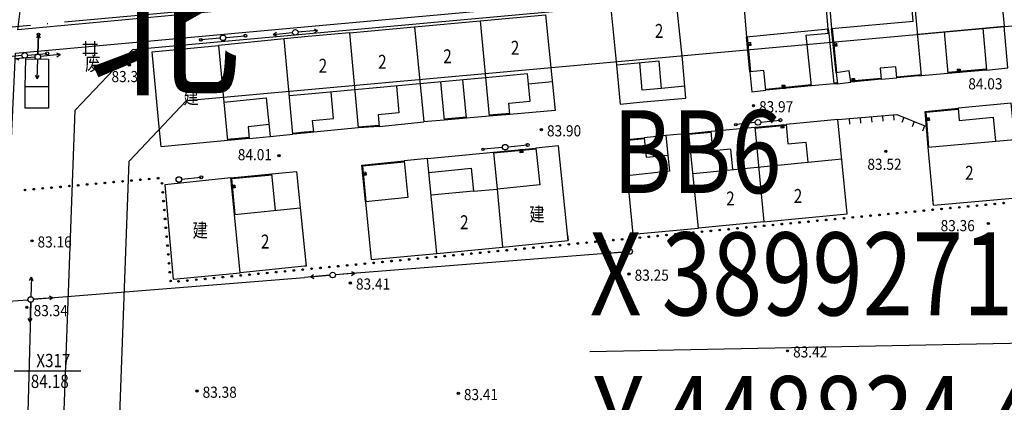
# Model space of a CAD drawing. Extents: x 447074 to 451620, y 3896453 to 3899822.
# Drawn here: x 448449 to 448626, y 3899182 to 3899251 of the extents above; entities that cross this region are included whole.
import ezdxf
from ezdxf.enums import TextEntityAlignment as Align

# ---------------------------------------------------------------- set-up
doc = ezdxf.new("R2010")
doc.units = 0
doc.header["$PDMODE"] = 1
doc.header["$PDSIZE"] = 1
doc.linetypes.add('ACAD_ISO04W100', pattern=[30, 24, -3, 0, -3])
doc.layers.get('0').update_dxf_attribs({"color": 9, "linetype": 'CONTINUOUS'})
for name, color, linetype in [('DLSS', 9, 'CONTINUOUS'), ('DMTZ', 9, 'CONTINUOUS'), ('GCD', 9, 'CONTINUOUS'), ('GXYZ', 253, 'CONTINUOUS'), ('j-路名', 9, 'CONTINUOUS'), ('JMD', 9, 'CONTINUOUS'), ('KZD', 9, 'CONTINUOUS'), ('SXSS', 9, 'CONTINUOUS'), ('ZBTZ', 9, 'CONTINUOUS'), ('ZJ', 9, 'CONTINUOUS')]:
    doc.layers.add(name, color=color, linetype=linetype)
doc.styles.add('HZ', font='rs.shx', dxfattribs={"width": 0.8, "bigfont": 'hztxt.shx'})
doc.styles.add('NUMBER', font='txt', dxfattribs={"width": 0.833333, "bigfont": 'Number'})
doc.styles.get("Standard").update_dxf_attribs({"font": 'rs.shx', "bigfont": 'hztxt.shx'})
doc.styles.add('TUKOU', font='txt', dxfattribs={"bigfont": 'chin2'})
doc.styles.add('等线体', font='SIMHEI.TTF')

msp = doc.modelspace()

# ---------------------------------------------------------------- linework, layer by layer
at = {"color": 1, "linetype": 'ByBlock'}
msp.add_line((448690.00483, 3899194.1831), (448551.20337, 3899191.35173), dxfattribs=at)
at = {"color": 2, "linetype": 'ACAD_ISO04W100', "flags": 128}
msp.add_lwpolyline([(447261.33287, 3899108.80918), (448333.96546, 3899239.45857), (448835.4465, 3899284.90459)], dxfattribs=at)
at = {"color": 1, "flags": 128}
msp.add_lwpolyline([(448469.15278, 3899245.68514), (448804.84901, 3899276.10715), (448814.06268, 3899267.03751), (448786.02707, 3898892.03084), (448775.28282, 3898881.89873), (448455.68915, 3898876.78657), (448446.05696, 3898886.61992), (448458.82706, 3899234.78932)], close=True, dxfattribs=at)
at = {"color": 3, "linetype": 'ByBlock', "flags": 128}
msp.add_lwpolyline([(448478.82336, 3899236.52055), (448783.90061, 3899264.16775), (448793.11427, 3899255.09811), (448767.44443, 3898911.73615), (448756.70018, 3898901.60404), (448466.43583, 3898896.96103), (448456.80364, 3898906.79438), (448468.49764, 3899225.62473)], close=True, dxfattribs=at)
at = {"layer": 'DLSS', "color": 252, "linetype": 'Continuous'}
for points in [[(448500, 3899253.95121), (448448.55247, 3899249.20676), (448450.98936, 3899268.87167), (448451.36062, 3899284.29991), (448454.94834, 3899284.69696)], [(448500, 3899249.73193), (448527.7945, 3899252.26846), (448631.33284, 3899261.88836)], [(448446.3122, 3899203.49202), (448447.21231, 3899225.86909), (448448.11698, 3899244.99708), (448500, 3899249.73193)]]:
    msp.add_lwpolyline(points, dxfattribs=at)
at = {"layer": 'DMTZ', "color": 252, "linetype": 'Continuous'}
for p, q in [((448597.76271, 3899233.25171), (448597.84949, 3899232.25548)), ((448599.75517, 3899233.42526), (448599.84194, 3899232.42903)), ((448601.74762, 3899233.59881), (448601.8344, 3899232.60258)), ((448603.74008, 3899233.77236), (448603.82685, 3899232.77613)), ((448605.73254, 3899233.94591), (448605.81931, 3899232.94969)), ((448607.62605, 3899233.47137), (448607.24598, 3899232.54642)), ((448609.47596, 3899232.71122), (448609.09589, 3899231.78627)), ((448611.32587, 3899231.95108), (448610.9458, 3899231.02612))]:
    msp.add_line(p, q, dxfattribs=at)
msp.add_lwpolyline([(448595.77026, 3899233.07816), (448606.342, 3899233.999), (448611.64, 3899231.822)], dxfattribs=at)
at = {"layer": 'GCD', "color": 252, "linetype": 'Continuous'}
for centre, radius in [((448468.54614, 3899242.88978), 0.2), ((448468.54614, 3899242.88978), 0.1), ((448580.6056, 3899235.58207), 0.2), ((448580.6056, 3899235.58207), 0.1), ((448542.53063, 3899231.25948), 0.2), ((448542.53063, 3899231.25948), 0.1), ((448604.359, 3899227.365), 0.2), ((448495.40982, 3899226.58082), 0.2), ((448495.40982, 3899226.58082), 0.1), ((448604.359, 3899227.365), 0.1), ((448622.77026, 3899214.41461), 0.2), ((448622.77026, 3899214.41461), 0.1), ((448451.06761, 3899211.31279), 0.2), ((448451.06761, 3899211.31279), 0.1), ((448558.26768, 3899205.34355), 0.2), ((448558.26768, 3899205.34355), 0.1), ((448508.23681, 3899203.75338), 0.2), ((448508.23681, 3899203.75338), 0.1), ((448450.14275, 3899199.37085), 0.2), ((448450.14275, 3899199.37085), 0.1), ((448586.71917, 3899191.56676), 0.2), ((448586.71917, 3899191.56676), 0.1), ((448480.70948, 3899184.33021), 0.2), ((448480.70948, 3899184.33021), 0.1), ((448527.61108, 3899183.91226), 0.2), ((448527.61108, 3899183.91226), 0.1)]:
    msp.add_circle(centre, radius, dxfattribs=at)
at = {"layer": 'GXYZ', "color": 252, "linetype": 'Continuous'}
for p, q in [((448494.38384, 3899248.36947), (448494.95415, 3899248.77504)), ((448494.38384, 3899248.36947), (448497.86826, 3899248.6994)), ((448500, 3899248.89104), (448498.86409, 3899248.79058)), ((448501.77768, 3899248.69776), (448502.35039, 3899249.09993)), ((448452.23803, 3899248.3662), (448451.87063, 3899247.77059)), ((448452.23803, 3899248.3662), (448452.13666, 3899244.86767)), ((448452.13787, 3899244.86763), (448452.24766, 3899248.36591)), ((448452.23803, 3899248.3662), (448452.57033, 3899247.75031)), ((448484.85605, 3899247.71118), (448481.36966, 3899247.40286)), ((448485.852, 3899247.80106), (448489.33727, 3899248.12188)), ((448494.38384, 3899248.36947), (448495.02014, 3899248.07816)), ((448449.27526, 3899244.56252), (448445.79019, 3899244.23963)), ((448450.27119, 3899244.65269), (448453.75758, 3899244.961)), ((448452.00537, 3899240.36958), (448452.10758, 3899243.86809)), ((448455.53406, 3899244.33937), (448456.10437, 3899244.74493)), ((448452.00537, 3899240.36958), (448451.67322, 3899240.98554)), ((448452.00537, 3899240.36958), (448452.37292, 3899240.9651)), ((448581.90798, 3899232.62426), (448585.39112, 3899232.96736)), ((448580.91276, 3899232.52654), (448577.42941, 3899232.1856)), ((448535.53607, 3899228.08458), (448532.05316, 3899227.73918)), ((448536.53125, 3899228.18263), (448540.01461, 3899228.52357)), ((448477.93451, 3899222.37216), (448481.41742, 3899222.71757)), ((448557.8646, 3899209.35276), (448505.54977, 3899205.20037)), ((448554.37557, 3899209.07583), (448554.95198, 3899209.47268)), ((448554.37557, 3899209.07583), (448557.8646, 3899209.35276)), ((448554.37557, 3899209.07583), (448555.00737, 3899208.77487)), ((448451.29743, 3899204.1527), (448450.96528, 3899204.76866)), ((448451.34684, 3899200.81074), (448500, 3899204.75165)), ((448504.55297, 3899205.12044), (448500, 3899204.75165)), ((448501.0644, 3899204.83787), (448501.64016, 3899205.23565)), ((448501.0644, 3899204.83787), (448504.55297, 3899205.12044)), ((448501.0644, 3899204.83787), (448501.69668, 3899204.53793)), ((448508.46239, 3899205.08045), (448509.0388, 3899205.47731)), ((448454.83541, 3899201.09331), (448451.34684, 3899200.81074)), ((448454.83541, 3899201.09331), (448454.20313, 3899201.39324)), ((448454.83541, 3899201.09331), (448454.25965, 3899200.69553)), ((448450.83563, 3899200.27053), (448449.99399, 3899167.49913)), ((448450.74577, 3899196.77169), (448450.83563, 3899200.27053)), ((448450.74577, 3899196.77169), (448450.41145, 3899197.38647)), ((448450.74577, 3899196.77169), (448451.11122, 3899197.3685))]:
    msp.add_line(p, q, dxfattribs=at)
for points in [[(448501.71584, 3899249.39502), (448502.35039, 3899249.09993), (448498.86408, 3899248.79071)], [(448500, 3899248.89104), (448498.86409, 3899248.79058)], [(448448.77037, 3899243.72985), (448448.13674, 3899244.02693), (448451.624, 3899244.32526)], [(448455.46808, 3899245.03625), (448456.10437, 3899244.74493), (448452.61996, 3899244.41501)], [(448450.59773, 3899204.17314), (448450.96528, 3899204.76866), (448450.86307, 3899201.27016)], [(448508.407, 3899205.77826), (448509.0388, 3899205.47731), (448505.54977, 3899205.20037)], [(448447.4921, 3899200.15675), (448446.86065, 3899200.45842), (448450.34999, 3899200.73138)]]:
    msp.add_lwpolyline(points, dxfattribs=at)
for centre, radius in [((448498.36603, 3899248.74653), 0.5), ((448498.36603, 3899248.74653), 0.5), ((448452.24008, 3899248.36027), 0.22288), ((448481.37616, 3899247.39601), 0.22288), ((448485.35411, 3899247.75522), 0.5), ((448485.35411, 3899247.75522), 0.5), ((448489.37938, 3899248.12419), 0.27413), ((448453.7997, 3899244.96316), 0.27413), ((448449.77313, 3899244.60864), 0.5), ((448449.77313, 3899244.60864), 0.5), ((448452.12218, 3899244.36787), 0.5), ((448452.12218, 3899244.36787), 0.5), ((448452.12218, 3899244.36787), 0.5), ((448452.12218, 3899244.36787), 0.5), ((448452.12218, 3899244.36787), 0.5), ((448581.41038, 3899232.57524), 0.5), ((448581.41038, 3899232.57524), 0.5), ((448585.43321, 3899232.96994), 0.27413), ((448577.43597, 3899232.17881), 0.22288), ((448532.05973, 3899227.73239), 0.22288), ((448536.03363, 3899228.13392), 0.5), ((448536.03363, 3899228.13392), 0.5), ((448540.0567, 3899228.52612), 0.27413), ((448477.43695, 3899222.32282), 0.5), ((448481.45951, 3899222.72018), 0.27413), ((448558.36303, 3899209.39232), 0.5), ((448505.05134, 3899205.16081), 0.5), ((448505.05134, 3899205.16081), 0.5), ((448450.84847, 3899200.77037), 0.5), ((448450.84847, 3899200.77037), 0.5), ((448450.84847, 3899200.77037), 0.5), ((448450.84847, 3899200.77037), 0.5)]:
    msp.add_circle(centre, radius, dxfattribs=at)
for p in [(448498.36603, 3899248.74653), (448498.36603, 3899248.74653), (448452.12218, 3899244.36787), (448452.12218, 3899244.36787), (448452.12218, 3899244.36787), (448452.12218, 3899244.36787), (448558.36303, 3899209.39232), (448505.05134, 3899205.16081), (448505.05134, 3899205.16081), (448450.84847, 3899200.77037), (448450.84847, 3899200.77037), (448450.84847, 3899200.77037), (448450.84847, 3899200.77037)]:
    msp.add_point(p, dxfattribs=at)
at = {"layer": 'JMD', "color": 252, "linetype": 'Continuous'}
for p, q in [((448580.05989, 3899246.90564), (448579.46251, 3899246.84963)), ((448579.47652, 3899246.70028), (448580.0739, 3899246.75629)), ((448580.0879, 3899246.60695), (448579.49052, 3899246.55094)), ((448579.49985, 3899246.45137), (448580.09723, 3899246.50738)), ((448595.50387, 3899246.77492), (448594.90678, 3899246.71596)), ((448594.92152, 3899246.56669), (448595.51861, 3899246.62565)), ((448595.53335, 3899246.47638), (448594.93626, 3899246.41741)), ((448594.94609, 3899246.3179), (448595.54318, 3899246.37686)), ((448617.18587, 3899242.11557), (448617.23574, 3899241.51765)), ((448617.38522, 3899241.53012), (448617.33535, 3899242.12804)), ((448617.48483, 3899242.14051), (448617.5347, 3899241.54259)), ((448617.63435, 3899241.5509), (448617.58448, 3899242.14882)), ((448598.23188, 3899240.43804), (448598.28567, 3899239.84046)), ((448598.43507, 3899239.85391), (448598.38128, 3899240.45149)), ((448598.53068, 3899240.46494), (448598.58446, 3899239.86735)), ((448598.68406, 3899239.87632), (448598.63027, 3899240.4739)), ((448585.72236, 3899239.23677), (448585.78066, 3899238.63961)), ((448585.92996, 3899238.65418), (448585.87165, 3899239.25134)), ((448586.02094, 3899239.26592), (448586.07925, 3899238.66876)), ((448586.17877, 3899238.67847), (448586.12047, 3899239.27563)), ((448612.13561, 3899233.38847), (448611.53758, 3899233.33987)), ((448611.54973, 3899233.19036), (448612.14776, 3899233.23896)), ((448612.15991, 3899233.08946), (448611.56188, 3899233.04085)), ((448611.56999, 3899232.94118), (448612.16801, 3899232.98979)), ((448585.64711, 3899232.14481), (448585.70324, 3899231.54744)), ((448585.8028, 3899231.5568), (448585.74668, 3899232.15417)), ((448585.89602, 3899232.1682), (448585.95214, 3899231.57083)), ((448586.10149, 3899231.58486), (448586.04536, 3899232.18223)), ((448538.77051, 3899227.70785), (448538.82721, 3899227.11054)), ((448538.92676, 3899227.11999), (448538.87007, 3899227.7173)), ((448539.01939, 3899227.73147), (448539.07609, 3899227.13416)), ((448539.22542, 3899227.14833), (448539.16872, 3899227.74565)), ((448557.97946, 3899228.2624), (448557.38247, 3899228.20236)), ((448557.39748, 3899228.05311), (448557.99447, 3899228.11315)), ((448558.00948, 3899227.9639), (448557.41249, 3899227.90386)), ((448557.4225, 3899227.80436), (448558.01948, 3899227.8644)), ((448511.02462, 3899223.61555), (448510.42759, 3899223.55598)), ((448510.44248, 3899223.40672), (448511.03952, 3899223.4663)), ((448511.05441, 3899223.31704), (448510.45738, 3899223.25746)), ((448510.46731, 3899223.15795), (448511.06434, 3899223.21753)), ((448487.50569, 3899221.33012), (448486.90853, 3899221.27186)), ((448486.92309, 3899221.12257), (448487.52026, 3899221.18082)), ((448487.53482, 3899221.03153), (448486.93765, 3899220.97328)), ((448486.94736, 3899220.87375), (448487.54453, 3899220.93201))]:
    msp.add_line(p, q, dxfattribs=at)
for points in [[(448614.83094, 3899248.8687), (448615.50667, 3899241.37343), (448610.77231, 3899240.96043), (448609.23784, 3899257.9808), (448624.73816, 3899259.37823), (448625.6254, 3899249.84187)], [(448593.99174, 3899256.6063), (448594.63823, 3899249.43538), (448609.29147, 3899250.75644), (448608.64498, 3899257.92735), (448593.99174, 3899256.6063)], [(448593.39992, 3899256.57508), (448578.7263, 3899255.13445), (448579.36153, 3899247.92666), (448594.03515, 3899249.36729), (448593.39992, 3899256.57508)], [(448555.99788, 3899242.86637), (448556.64174, 3899235.85603), (448560.82198, 3899236.27465), (448568.47084, 3899236.9264), (448567.83506, 3899243.92856), (448566.80641, 3899254.06851), (448554.96923, 3899253.00632), (448555.99788, 3899242.86637)], [(448519.75046, 3899249.75103), (448531.5342, 3899250.83246)], [(448531.5342, 3899250.83246), (448533.16731, 3899233.6947), (448529.0787, 3899233.33669), (448528.43703, 3899240.22417)], [(448531.5342, 3899250.83246), (448543.29429, 3899251.89366), (448544.98075, 3899234.73525), (448536.85715, 3899234.01971), (448536.68166, 3899236.012), (448540.48373, 3899236.36622), (448540.19273, 3899239.4897)], [(448508.0859, 3899248.68055), (448519.75046, 3899249.75103)], [(448519.75046, 3899249.75103), (448521.398, 3899232.66416)], [(448593.88595, 3899249.35187), (448593.96815, 3899248.55611)], [(448594.03515, 3899249.36729), (448594.11735, 3899248.57152)], [(448595.4227, 3899241.49137), (448594.63823, 3899249.43538)], [(448595.57198, 3899241.50611), (448594.78751, 3899249.45012)], [(448610.09781, 3899248.44199), (448625.6254, 3899249.84187)], [(448621.78764, 3899249.49588), (448622.46757, 3899241.95403), (448626.2949, 3899242.37007), (448625.6254, 3899249.84187)], [(448496.34243, 3899247.56846), (448484.55242, 3899246.36738), (448485.4907, 3899236.22305), (448493.13976, 3899237.00228), (448493.84624, 3899230.06735)], [(448493.84624, 3899230.06735), (448497.92541, 3899230.45388), (448496.34243, 3899247.56846)], [(448500, 3899247.91482), (448496.34243, 3899247.56846)], [(448508.0859, 3899248.68055), (448500, 3899247.91482)], [(448508.0859, 3899248.68055), (448509.63834, 3899231.58088), (448501.65504, 3899230.81274), (448501.45391, 3899232.90308), (448505.20464, 3899233.25252), (448504.76063, 3899238.01834)], [(448579.9526, 3899241.62255), (448579.36153, 3899247.92666)], [(448580.10194, 3899241.63655), (448579.51088, 3899247.94066)], [(448595.05487, 3899239.49598), (448591.00582, 3899239.14974), (448590.0683, 3899248.22529), (448594.11735, 3899248.57152), (448595.05487, 3899239.49598)], [(448485.4907, 3899236.22305), (448486.20187, 3899229.343), (448474.27075, 3899228.18702), (448473.80196, 3899233.02547), (448472.61901, 3899245.23506), (448484.55242, 3899246.36738)], [(448580.05989, 3899246.90564), (448580.10657, 3899246.40782), (448579.50919, 3899246.35181), (448579.46251, 3899246.84963)], [(448595.50387, 3899246.77492), (448595.55301, 3899246.27734), (448594.95591, 3899246.21838), (448594.90678, 3899246.71596)], [(448449.8228, 3899238.9405), (448449.97484, 3899243.96104), (448454.01082, 3899243.95619), (448454.0306, 3899238.95714)], [(448564.08295, 3899238.67302), (448563.64509, 3899243.55258), (448555.99788, 3899242.86637)], [(448564.08295, 3899238.67302), (448560.63454, 3899238.36358), (448560.19668, 3899243.24314)], [(448579.9526, 3899241.62255), (448580.32965, 3899238.08515), (448582.81557, 3899238.35012), (448582.43852, 3899241.88753), (448579.9526, 3899241.62255)], [(448595.4227, 3899241.49137), (448595.68261, 3899239.50833), (448598.06542, 3899239.82064), (448597.80551, 3899241.80368), (448595.4227, 3899241.49137)], [(448603.51453, 3899240.3111), (448606.32887, 3899240.56441), (448606.14958, 3899242.55635), (448603.33524, 3899242.30304), (448603.51453, 3899240.3111)], [(448622.4551, 3899242.10351), (448615.4942, 3899241.52291)], [(448622.46757, 3899241.95403), (448615.50667, 3899241.37343)], [(448617.18587, 3899242.11557), (448617.68414, 3899242.15713), (448617.73401, 3899241.55921), (448617.23574, 3899241.51765)], [(448532.48737, 3899240.60152), (448520.70515, 3899239.50382), (448509.04209, 3899238.41723), (448500, 3899237.57482)], [(448524.44191, 3899239.85196), (448525.08151, 3899232.98669), (448521.398, 3899232.66416)], [(448540.19273, 3899239.4897), (448540.02373, 3899241.30365), (448532.48737, 3899240.60152)], [(448540.19273, 3899239.4897), (448544.47211, 3899239.91032)], [(448603.50109, 3899240.46049), (448598.05197, 3899239.97003)], [(448603.51453, 3899240.3111), (448598.06542, 3899239.82064)], [(448598.23188, 3899240.43804), (448598.72987, 3899240.48287), (448598.78366, 3899239.88528), (448598.28567, 3899239.84046)], [(448610.75984, 3899241.10991), (448610.16613, 3899241.06039), (448606.31542, 3899240.7138)], [(448610.77231, 3899240.96043), (448610.17908, 3899240.91095), (448606.32887, 3899240.56441)], [(448454.0306, 3899238.95714), (448454.04563, 3899235.15758), (448449.83783, 3899235.14094), (448449.8228, 3899238.9405)], [(448454.0306, 3899238.95714), (448449.8228, 3899238.9405)], [(448516.48479, 3899239.07043), (448516.95541, 3899234.30716), (448513.20669, 3899233.93678), (448513.41949, 3899231.84759), (448521.398, 3899232.66416)], [(448568.27767, 3899239.0539), (448564.08295, 3899238.67302)], [(448590.99125, 3899239.29903), (448582.80099, 3899238.49941)], [(448591.00582, 3899239.14974), (448582.81557, 3899238.35012)], [(448585.72236, 3899239.23677), (448586.22, 3899239.28535), (448586.2783, 3899238.68819), (448585.78066, 3899238.63961)], [(448595.67966, 3899239.6583), (448595.05192, 3899239.64595)], [(448595.68261, 3899239.50833), (448595.05487, 3899239.49598)], [(448500, 3899237.57482), (448497.29695, 3899237.32299)], [(448611.96286, 3899228.10712), (448611.43858, 3899234.55805), (448617.32394, 3899235.12197)], [(448612.11237, 3899228.11927), (448611.60006, 3899234.42284), (448617.33824, 3899234.97266)], [(448627.52215, 3899229.49222), (448626.88017, 3899236.03762), (448617.32394, 3899235.12197), (448617.53377, 3899232.932), (448623.62072, 3899233.51524), (448624.03593, 3899229.18187)], [(448529.06562, 3899233.48612), (448525.06843, 3899233.13612)], [(448529.0787, 3899233.33669), (448525.08151, 3899232.98669)], [(448536.84399, 3899234.16913), (448533.15415, 3899233.84412)], [(448536.85715, 3899234.01971), (448533.16731, 3899233.6947)], [(448582.46282, 3899214.7298), (448597.42574, 3899216.18049), (448595.77026, 3899233.07816), (448586.45578, 3899232.22079), (448586.77659, 3899228.73552), (448589.98475, 3899229.04656), (448590.33654, 3899225.41806)], [(448612.13561, 3899233.38847), (448612.17611, 3899232.89011), (448611.57809, 3899232.84151), (448611.53758, 3899233.33987)], [(448493.6307, 3899232.18314), (448489.86359, 3899231.79938), (448490.06169, 3899229.70874), (448493.84624, 3899230.06735)], [(448513.40894, 3899231.99722), (448509.62778, 3899231.7305)], [(448513.41949, 3899231.84759), (448509.63834, 3899231.58088)], [(448576.87628, 3899224.11306), (448576.52081, 3899227.7795), (448573.31272, 3899227.48648), (448572.99236, 3899230.97179), (448580.81838, 3899231.69114), (448582.46282, 3899214.7298)], [(448580.81838, 3899231.69114), (448586.45578, 3899232.22079)], [(448580.83241, 3899231.54179), (448586.46981, 3899232.07145)], [(448586.10149, 3899231.58486), (448585.60368, 3899231.53809), (448585.54755, 3899232.13546), (448586.04536, 3899232.18223)], [(448490.04754, 3899229.85807), (448486.18772, 3899229.49233)], [(448490.06169, 3899229.70874), (448486.20187, 3899229.343)], [(448500, 3899230.80419), (448497.91105, 3899230.60319)], [(448500, 3899230.65349), (448497.92541, 3899230.45388)], [(448501.64068, 3899230.96205), (448500, 3899230.80419)], [(448501.65504, 3899230.81274), (448500, 3899230.65349)], [(448557.90783, 3899222.97871), (448557.25671, 3899229.45272), (448560.99475, 3899229.81944)], [(448558.05708, 3899222.99372), (448557.42101, 3899229.31812), (448561.00939, 3899229.67015)], [(448564.87714, 3899230.20031), (448560.99475, 3899229.81944), (448561.33647, 3899226.33616), (448565.21886, 3899226.71704)], [(448570.72912, 3899213.59219), (448569.00608, 3899230.60538), (448564.87714, 3899230.20031)], [(448564.87714, 3899230.20031), (448565.21886, 3899226.71704)], [(448569.00608, 3899230.60538), (448572.99236, 3899230.97179)], [(448569.01981, 3899230.45601), (448573.00609, 3899230.82242)], [(448612.91423, 3899217.68361), (448611.96286, 3899228.10712), (448627.52215, 3899229.49222)], [(448612.91423, 3899217.68361), (448628.47351, 3899219.0687), (448627.52215, 3899229.49222)], [(448533.94221, 3899227.24957), (448541.55066, 3899227.97173)], [(448533.95639, 3899227.10024), (448541.56483, 3899227.8224)], [(448547.3078, 3899211.38128), (448545.57436, 3899228.35364), (448541.55066, 3899227.97173), (448542.22517, 3899221.38119), (448534.60288, 3899220.60108)], [(448539.22542, 3899227.14833), (448538.72766, 3899227.10109), (448538.67096, 3899227.6984), (448539.16872, 3899227.74565)], [(448557.97946, 3899228.2624), (448558.02949, 3899227.76491), (448557.4325, 3899227.70487), (448557.38247, 3899228.20236)], [(448522.06472, 3899226.0635), (448517.89237, 3899225.64391), (448518.54636, 3899219.09006), (448510.94889, 3899218.33192), (448511.98695, 3899207.92918), (448523.72697, 3899209.05518)], [(448522.06472, 3899226.0635), (448533.94221, 3899227.24957), (448534.60288, 3899220.60108)], [(448523.72697, 3899209.05518), (448522.06472, 3899226.0635)], [(448565.21886, 3899226.71704), (448565.53199, 3899223.79601), (448557.90783, 3899222.97871), (448558.95855, 3899212.53141), (448570.72912, 3899213.59219)], [(448569.77584, 3899223.42466), (448596.46254, 3899226.01199)], [(448510.94889, 3899218.33192), (448510.29547, 3899224.87994), (448517.89237, 3899225.64391)], [(448511.09814, 3899218.34682), (448510.45962, 3899224.74569), (448517.90738, 3899225.49466)], [(448522.31313, 3899223.57587), (448529.90882, 3899224.33437), (448530.321, 3899220.20679)], [(448486.77775, 3899222.61241), (448474.93715, 3899221.38879), (448476.4304, 3899204.4419), (448488.46667, 3899205.59135)], [(448487.41826, 3899216.04667), (448486.77775, 3899222.61241), (448494.15432, 3899223.32166)], [(448487.56755, 3899216.06123), (448486.94163, 3899222.47747), (448494.16868, 3899223.17235)], [(448494.80836, 3899216.78624), (448494.15432, 3899223.32166), (448498.58504, 3899223.74767), (448500, 3899209.60886)], [(448511.02462, 3899223.61555), (448511.07427, 3899223.11802), (448510.47724, 3899223.05845), (448510.42759, 3899223.55598)], [(448487.50569, 3899221.33012), (448487.55424, 3899220.83248), (448486.95707, 3899220.77422), (448486.90853, 3899221.27186)], [(448530.321, 3899220.20679), (448534.60288, 3899220.60108)], [(448534.60288, 3899220.60108), (448535.56568, 3899210.14532)], [(448530.321, 3899220.20679), (448522.76418, 3899219.51094)], [(448612.91423, 3899217.68361), (448612.81763, 3899218.67893)], [(448500, 3899206.73788), (448488.46667, 3899205.59135), (448487.41826, 3899216.04667), (448499.23736, 3899217.22948)], [(448582.46282, 3899214.7298), (448570.72912, 3899213.59219)], [(448547.20956, 3899212.37644), (448547.3078, 3899211.38128)], [(448523.72697, 3899209.05518), (448535.56568, 3899210.14532)], [(448535.56568, 3899210.14532), (448547.3078, 3899211.38128)], [(448500, 3899209.60886), (448500.28449, 3899206.76616), (448500, 3899206.73788)]]:
    msp.add_lwpolyline(points, dxfattribs=at)
at = {"layer": 'KZD', "color": 252, "linetype": 'Continuous'}
msp.add_line((448447.85246, 3899187.954), (448459.85246, 3899187.954), dxfattribs=at)
at = {"layer": 'SXSS', "color": 252, "linetype": 'Continuous'}
for p, q in [((448460.72926, 3899244.5325), (448460.72926, 3899247.1325)), ((448462.32926, 3899244.5325), (448462.32926, 3899247.1325)), ((448460.22926, 3899246.6325), (448462.82926, 3899246.6325)), ((448460.22926, 3899245.0325), (448462.82926, 3899245.0325)), ((448460.72926, 3899245.0325), (448462.82926, 3899245.0325))]:
    msp.add_line(p, q, dxfattribs=at)
at = {"layer": 'ZBTZ', "color": 252, "linetype": 'Continuous'}
for centre, radius in [((448468.93453, 3899222.12735), 0.15), ((448468.93453, 3899222.12735), 0.1), ((448470.52836, 3899222.26778), 0.15), ((448470.52836, 3899222.26778), 0.1), ((448472.12218, 3899222.40822), 0.15), ((448472.12218, 3899222.40822), 0.1), ((448473.71601, 3899222.54866), 0.15), ((448473.71601, 3899222.54866), 0.1), ((448449.80864, 3899220.4421), 0.15), ((448449.80864, 3899220.4421), 0.1), ((448451.40246, 3899220.58253), 0.15), ((448451.40246, 3899220.58253), 0.1), ((448452.99628, 3899220.72297), 0.15), ((448452.99628, 3899220.72297), 0.1), ((448454.59011, 3899220.86341), 0.15), ((448454.59011, 3899220.86341), 0.1), ((448456.18393, 3899221.00385), 0.15), ((448456.18393, 3899221.00385), 0.1), ((448457.77776, 3899221.14428), 0.15), ((448457.77776, 3899221.14428), 0.1), ((448459.37158, 3899221.28472), 0.15), ((448459.37158, 3899221.28472), 0.1), ((448460.96541, 3899221.42516), 0.15), ((448460.96541, 3899221.42516), 0.1), ((448462.55923, 3899221.5656), 0.15), ((448462.55923, 3899221.5656), 0.1), ((448464.15306, 3899221.70603), 0.15), ((448464.15306, 3899221.70603), 0.1), ((448465.74688, 3899221.84647), 0.15), ((448465.74688, 3899221.84647), 0.1), ((448467.34071, 3899221.98691), 0.15), ((448467.34071, 3899221.98691), 0.1), ((448474.41475, 3899221.62103), 0.15), ((448474.41475, 3899221.62103), 0.1), ((448474.55518, 3899220.02721), 0.15), ((448474.55518, 3899220.02721), 0.1), ((448474.69562, 3899218.43338), 0.15), ((448474.69562, 3899218.43338), 0.1), ((448474.83606, 3899216.83956), 0.15), ((448474.83606, 3899216.83956), 0.1), ((448611.17946, 3899216.72599), 0.15), ((448612.77231, 3899216.8771), 0.15), ((448612.77231, 3899216.8771), 0.1), ((448614.36516, 3899217.0282), 0.15), ((448614.36516, 3899217.0282), 0.1), ((448615.95801, 3899217.17931), 0.15), ((448615.95801, 3899217.17931), 0.1), ((448617.55086, 3899217.33041), 0.15), ((448617.55086, 3899217.33041), 0.1), ((448619.1437, 3899217.48152), 0.15), ((448619.1437, 3899217.48152), 0.1), ((448620.73655, 3899217.63263), 0.15), ((448620.73655, 3899217.63263), 0.1), ((448622.3294, 3899217.78373), 0.15), ((448622.3294, 3899217.78373), 0.1), ((448623.92225, 3899217.93484), 0.15), ((448623.92225, 3899217.93484), 0.1), ((448625.5151, 3899218.08594), 0.15), ((448625.5151, 3899218.08594), 0.1), ((448474.9765, 3899215.24573), 0.15), ((448474.9765, 3899215.24573), 0.1), ((448593.65812, 3899215.06383), 0.15), ((448593.65812, 3899215.06383), 0.1), ((448595.25097, 3899215.21494), 0.15), ((448595.25097, 3899215.21494), 0.1), ((448596.84382, 3899215.36604), 0.15), ((448596.84382, 3899215.36604), 0.1), ((448598.43667, 3899215.51715), 0.15), ((448598.43667, 3899215.51715), 0.1), ((448600.02952, 3899215.66825), 0.15), ((448600.02952, 3899215.66825), 0.1), ((448601.62237, 3899215.81936), 0.15), ((448601.62237, 3899215.81936), 0.1), ((448603.21522, 3899215.97047), 0.15), ((448603.21522, 3899215.97047), 0.1), ((448604.80807, 3899216.12157), 0.15), ((448604.80807, 3899216.12157), 0.1), ((448606.40091, 3899216.27268), 0.15), ((448606.40091, 3899216.27268), 0.1), ((448607.99376, 3899216.42378), 0.15), ((448607.99376, 3899216.42378), 0.1), ((448609.58661, 3899216.57489), 0.15), ((448609.58661, 3899216.57489), 0.1), ((448611.17946, 3899216.72599), 0.1), ((448475.11693, 3899213.65191), 0.15), ((448475.11693, 3899213.65191), 0.1), ((448574.54394, 3899213.25057), 0.15), ((448574.54394, 3899213.25057), 0.1), ((448576.13679, 3899213.40167), 0.15), ((448576.13679, 3899213.40167), 0.1), ((448577.72964, 3899213.55278), 0.15), ((448577.72964, 3899213.55278), 0.1), ((448579.32249, 3899213.70388), 0.15), ((448579.32249, 3899213.70388), 0.1), ((448580.91533, 3899213.85499), 0.15), ((448580.91533, 3899213.85499), 0.1), ((448582.50818, 3899214.00609), 0.15), ((448582.50818, 3899214.00609), 0.1), ((448584.10103, 3899214.1572), 0.15), ((448584.10103, 3899214.1572), 0.1), ((448585.69388, 3899214.3083), 0.15), ((448585.69388, 3899214.3083), 0.1), ((448587.28673, 3899214.45941), 0.15), ((448587.28673, 3899214.45941), 0.1), ((448588.87958, 3899214.61052), 0.15), ((448588.87958, 3899214.61052), 0.1), ((448590.47243, 3899214.76162), 0.15), ((448590.47243, 3899214.76162), 0.1), ((448592.06528, 3899214.91273), 0.15), ((448592.06528, 3899214.91273), 0.1), ((448475.25737, 3899212.05808), 0.15), ((448475.25737, 3899212.05808), 0.1), ((448555.42975, 3899211.4373), 0.15), ((448557.0226, 3899211.58841), 0.15), ((448557.0226, 3899211.58841), 0.1), ((448558.61545, 3899211.73951), 0.15), ((448558.61545, 3899211.73951), 0.1), ((448560.2083, 3899211.89062), 0.15), ((448560.2083, 3899211.89062), 0.1), ((448561.80115, 3899212.04172), 0.15), ((448561.80115, 3899212.04172), 0.1), ((448563.394, 3899212.19283), 0.15), ((448563.394, 3899212.19283), 0.1), ((448564.98685, 3899212.34393), 0.15), ((448564.98685, 3899212.34393), 0.1), ((448566.5797, 3899212.49504), 0.15), ((448566.5797, 3899212.49504), 0.1), ((448568.17254, 3899212.64614), 0.15), ((448568.17254, 3899212.64614), 0.1), ((448569.76539, 3899212.79725), 0.15), ((448569.76539, 3899212.79725), 0.1), ((448571.35824, 3899212.94836), 0.15), ((448571.35824, 3899212.94836), 0.1), ((448572.95109, 3899213.09946), 0.15), ((448572.95109, 3899213.09946), 0.1), ((448475.39781, 3899210.46426), 0.15), ((448475.39781, 3899210.46426), 0.1), ((448537.90842, 3899209.77514), 0.15), ((448537.90842, 3899209.77514), 0.1), ((448539.50127, 3899209.92625), 0.15), ((448539.50127, 3899209.92625), 0.1), ((448541.09412, 3899210.07735), 0.15), ((448541.09412, 3899210.07735), 0.1), ((448542.68696, 3899210.22846), 0.15), ((448542.68696, 3899210.22846), 0.1), ((448544.27981, 3899210.37956), 0.15), ((448544.27981, 3899210.37956), 0.1), ((448545.87266, 3899210.53067), 0.15), ((448545.87266, 3899210.53067), 0.1), ((448547.46551, 3899210.68177), 0.15), ((448547.46551, 3899210.68177), 0.1), ((448549.05836, 3899210.83288), 0.15), ((448549.05836, 3899210.83288), 0.1), ((448550.65121, 3899210.98398), 0.15), ((448550.65121, 3899210.98398), 0.1), ((448552.24406, 3899211.13509), 0.15), ((448552.24406, 3899211.13509), 0.1), ((448553.83691, 3899211.2862), 0.15), ((448553.83691, 3899211.2862), 0.1), ((448555.42975, 3899211.4373), 0.1), ((448475.53825, 3899208.87043), 0.15), ((448475.53825, 3899208.87043), 0.1), ((448518.79423, 3899207.96188), 0.15), ((448518.79423, 3899207.96188), 0.1), ((448520.38708, 3899208.11298), 0.15), ((448520.38708, 3899208.11298), 0.1), ((448521.97993, 3899208.26409), 0.15), ((448521.97993, 3899208.26409), 0.1), ((448523.57278, 3899208.41519), 0.15), ((448523.57278, 3899208.41519), 0.1), ((448525.16563, 3899208.5663), 0.15), ((448525.16563, 3899208.5663), 0.1), ((448526.75848, 3899208.7174), 0.15), ((448526.75848, 3899208.7174), 0.1), ((448528.35133, 3899208.86851), 0.15), ((448528.35133, 3899208.86851), 0.1), ((448529.94417, 3899209.01961), 0.15), ((448529.94417, 3899209.01961), 0.1), ((448531.53702, 3899209.17072), 0.15), ((448531.53702, 3899209.17072), 0.1), ((448533.12987, 3899209.32182), 0.15), ((448533.12987, 3899209.32182), 0.1), ((448534.72272, 3899209.47293), 0.15), ((448534.72272, 3899209.47293), 0.1), ((448536.31557, 3899209.62404), 0.15), ((448536.31557, 3899209.62404), 0.1), ((448475.67868, 3899207.27661), 0.15), ((448475.67868, 3899207.27661), 0.1), ((448499.68005, 3899206.14861), 0.15), ((448501.2729, 3899206.29972), 0.15), ((448501.2729, 3899206.29972), 0.1), ((448502.86575, 3899206.45082), 0.15), ((448502.86575, 3899206.45082), 0.1), ((448504.45859, 3899206.60193), 0.15), ((448504.45859, 3899206.60193), 0.1), ((448506.05144, 3899206.75303), 0.15), ((448506.05144, 3899206.75303), 0.1), ((448507.64429, 3899206.90414), 0.15), ((448507.64429, 3899206.90414), 0.1), ((448509.23714, 3899207.05524), 0.15), ((448509.23714, 3899207.05524), 0.1), ((448510.82999, 3899207.20635), 0.15), ((448510.82999, 3899207.20635), 0.1), ((448512.42284, 3899207.35745), 0.15), ((448512.42284, 3899207.35745), 0.1), ((448514.01569, 3899207.50856), 0.15), ((448514.01569, 3899207.50856), 0.1), ((448515.60854, 3899207.65966), 0.15), ((448515.60854, 3899207.65966), 0.1), ((448517.20138, 3899207.81077), 0.15), ((448517.20138, 3899207.81077), 0.1), ((448475.81912, 3899205.68278), 0.15), ((448475.81912, 3899205.68278), 0.1), ((448482.15871, 3899204.48645), 0.15), ((448482.15871, 3899204.48645), 0.1), ((448483.75156, 3899204.63756), 0.15), ((448483.75156, 3899204.63756), 0.1), ((448485.34441, 3899204.78866), 0.15), ((448485.34441, 3899204.78866), 0.1), ((448486.93726, 3899204.93977), 0.15), ((448486.93726, 3899204.93977), 0.1), ((448488.53011, 3899205.09087), 0.15), ((448488.53011, 3899205.09087), 0.1), ((448490.12296, 3899205.24198), 0.15), ((448490.12296, 3899205.24198), 0.1), ((448491.7158, 3899205.39308), 0.15), ((448491.7158, 3899205.39308), 0.1), ((448493.30865, 3899205.54419), 0.15), ((448493.30865, 3899205.54419), 0.1), ((448494.9015, 3899205.69529), 0.15), ((448494.9015, 3899205.69529), 0.1), ((448496.49435, 3899205.8464), 0.15), ((448496.49435, 3899205.8464), 0.1), ((448498.0872, 3899205.9975), 0.15), ((448498.0872, 3899205.9975), 0.1), ((448499.68005, 3899206.14861), 0.1), ((448475.95956, 3899204.08896), 0.15), ((448475.95956, 3899204.08896), 0.1), ((448477.38017, 3899204.03313), 0.15), ((448477.38017, 3899204.03313), 0.1), ((448478.97301, 3899204.18424), 0.15), ((448478.97301, 3899204.18424), 0.1), ((448480.56586, 3899204.33534), 0.15), ((448480.56586, 3899204.33534), 0.1)]:
    msp.add_circle(centre, radius, dxfattribs=at)

# ---------------------------------------------------------------- texts
at = {"color": 1, "linetype": 'ByBlock', "style": 'HZ', "width": 0.8}
for s, p in [('X 3899271.599', (448551.20337, 3899197.9357)), ('Y 448834.458', (448552.02724, 3899172.14849))]:
    msp.add_text(s, height=14.875, dxfattribs=at).set_placement(p)
at = {"layer": 'GCD', "color": 252, "linetype": 'Continuous', "width": 0.9}
for s, p in [('83.31', (448465.34738, 3899239.80186)), ('84.03', (448619.1712, 3899238.49943)), ('83.97', (448581.6056, 3899234.38207)), ('83.90', (448543.53063, 3899230.05948)), ('84.01', (448488.01935, 3899225.77774)), ('83.52', (448601.05753, 3899224.05985)), ('83.36', (448614.20168, 3899213.03918)), ('83.16', (448452.06761, 3899210.11279)), ('83.41', (448509.23681, 3899202.55338)), ('83.25', (448559.26768, 3899204.14355)), ('83.34', (448451.37232, 3899197.77762)), ('83.42', (448587.71917, 3899190.36676)), ('83.38', (448481.70948, 3899183.13021)), ('83.41', (448528.61108, 3899182.71226))]:
    msp.add_text(s, height=2, dxfattribs=at).set_placement(p)
at = {"layer": 'j-路名', "color": 7, "linetype": 'Continuous', "style": '等线体'}
msp.add_text('北', height=20, dxfattribs=at).set_placement((448474.7849, 3899246.78313), align=Align.MIDDLE)
at = {"layer": 'JMD', "color": 1, "linetype": 'ByBlock', "style": 'HZ', "width": 0.8}
msp.add_text('BB6', height=14.875, dxfattribs=at).set_placement((448570.47517, 3899225.40165), align=Align.MIDDLE)
at = {"layer": 'KZD', "color": 252, "linetype": 'Continuous', "width": 0.833333}
for s, style, p in [('X317', 'TUKOU', (448451.85748, 3899188.62067)), ('84.18', 'NUMBER', (448450.85748, 3899184.88733))]:
    msp.add_text(s, height=2.4, dxfattribs=dict(at, style=style)).set_placement(p)
at = {"layer": 'ZJ', "color": 252, "linetype": 'Continuous', "style": 'HZ', "width": 0.8}
for s, p in [('2', (448562.89957, 3899247.74308)), ('2', (448537.04484, 3899244.72219)), ('2', (448524.90748, 3899243.19379)), ('废', (448460.59981, 3899241.87748)), ('2', (448502.54805, 3899241.49617)), ('2', (448513.21966, 3899242.20481)), ('建', (448478.28494, 3899235.89242)), ('2', (448618.60816, 3899222.28119)), ('2', (448587.84193, 3899218.10991)), ('2', (448575.70457, 3899217.66038)), ('建', (448540.37138, 3899214.82833)), ('2', (448527.93591, 3899213.39639)), ('建', (448479.91427, 3899211.95879)), ('2', (448492.18157, 3899209.92844))]:
    msp.add_text(s, height=2.5, dxfattribs=at).set_placement(p)

doc.saveas('drawing.dxf')
